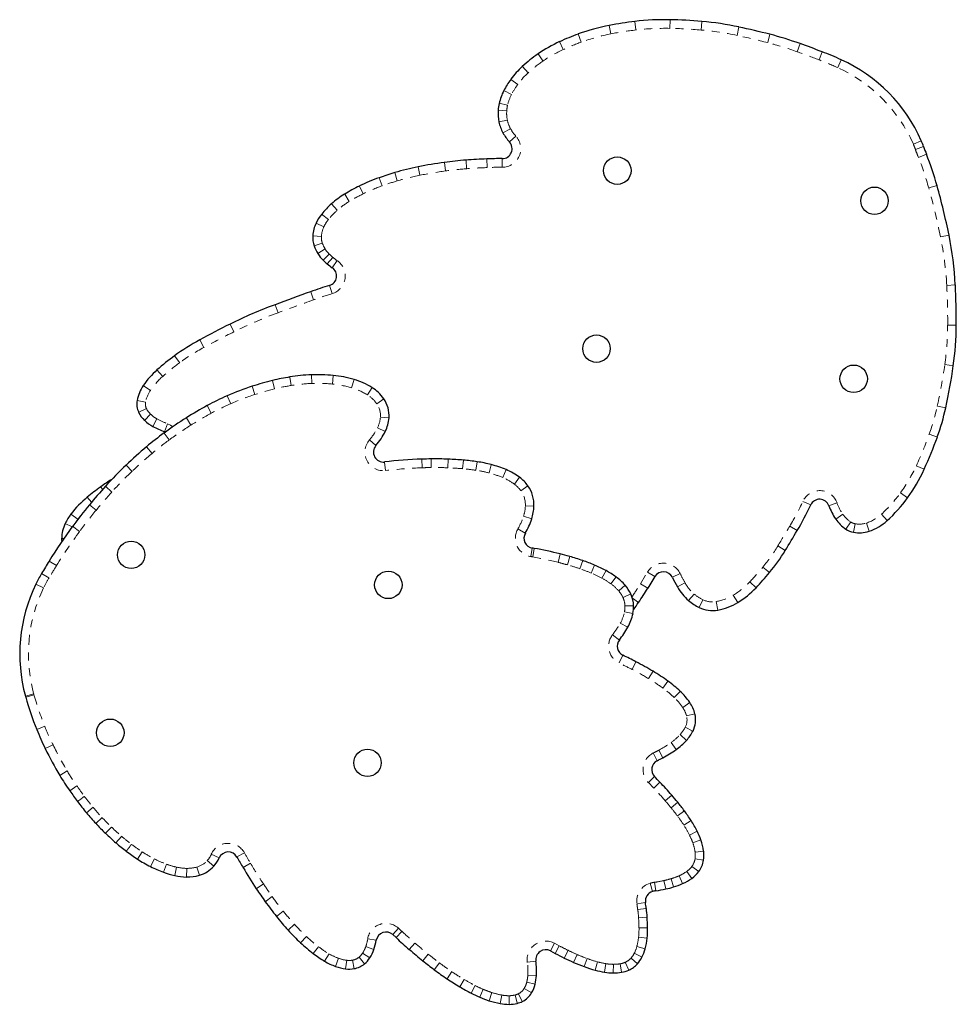
# Model space of a CAD drawing. Units: millimetres. Extents: x -135 to 144, y -241 to 64.
# Drawn here: x -89 to -77, y -51 to -38 of the extents above; entities that cross this region are included whole.
import ezdxf

# ---------------------------------------------------------------- set-up
doc = ezdxf.new("R2010")
doc.units = ezdxf.units.MM
doc.header["$LTSCALE"] = 20
doc.linetypes.add('PHANTOM', pattern=[0.0127, 0.00635, -0.00127, 0.00127, -0.00127, 0.00127, -0.00127])

msp = doc.modelspace()

# ---------------------------------------------------------------- linework, layer by layer
at = {"color": 8, "linetype": 'PHANTOM', "lineweight": 18}
for p, q in [((-80.288, -38.182), (-80.291, -38.292)), ((-81.062, -38.254), (-81.041, -38.362)), ((-80.736, -38.203), (-80.723, -38.312)), ((-79.881, -38.204), (-79.891, -38.313)), ((-79.41, -38.274), (-79.433, -38.382)), ((-81.458, -38.363), (-81.42, -38.466)), ((-79.014, -38.367), (-79.042, -38.474)), ((-81.695, -38.461), (-81.649, -38.561)), ((-78.629, -38.486), (-78.666, -38.59)), ((-81.97, -38.618), (-81.908, -38.708)), ((-78.349, -38.59), (-78.388, -38.693)), ((-82.171, -38.778), (-82.097, -38.859)), ((-78.105, -38.692), (-78.15, -38.792)), ((-82.319, -38.942), (-82.23, -39.007)), ((-82.407, -39.086), (-82.309, -39.135)), ((-82.466, -39.248), (-82.359, -39.273)), ((-82.479, -39.337), (-82.37, -39.345)), ((-82.47, -39.485), (-82.362, -39.462)), ((-82.418, -39.625), (-82.322, -39.572)), ((-82.335, -39.74), (-82.254, -39.666)), ((-77.185, -39.77), (-77.085, -39.726)), ((-77.158, -39.837), (-77.055, -39.799)), ((-77.119, -39.938), (-77.017, -39.897)), ((-83.499, -40.059), (-83.477, -40.166)), ((-83.165, -40.002), (-83.15, -40.111)), ((-82.889, -39.973), (-82.881, -40.082)), ((-82.623, -39.957), (-82.619, -40.067)), ((-82.428, -39.953), (-82.428, -40.063)), ((-83.797, -40.132), (-83.765, -40.238)), ((-84.248, -40.303), (-84.2, -40.401)), ((-83.996, -40.197), (-83.96, -40.301)), ((-76.988, -40.328), (-76.882, -40.298)), ((-84.436, -40.406), (-84.379, -40.5)), ((-84.604, -40.529), (-84.532, -40.613)), ((-84.73, -40.661), (-84.644, -40.729)), ((-84.801, -40.775), (-84.702, -40.822)), ((-84.843, -40.938), (-84.734, -40.945)), ((-76.838, -40.952), (-76.73, -40.93)), ((-84.826, -41.066), (-84.722, -41.03)), ((-84.779, -41.165), (-84.685, -41.106)), ((-84.71, -41.25), (-84.633, -41.172)), ((-84.659, -41.297), (-84.587, -41.214)), ((-84.595, -41.346), (-84.534, -41.254)), ((-84.628, -41.571), (-84.596, -41.676)), ((-76.759, -41.571), (-76.65, -41.565)), ((-84.87, -41.651), (-84.832, -41.755)), ((-85.324, -41.818), (-85.286, -41.921)), ((-85.897, -42.064), (-85.848, -42.163)), ((-76.747, -42.079), (-76.637, -42.08)), ((-86.285, -42.266), (-86.233, -42.363)), ((-86.605, -42.469), (-86.54, -42.557)), ((-76.784, -42.582), (-76.675, -42.597)), ((-86.83, -42.649), (-86.757, -42.732)), ((-85.331, -42.891), (-85.356, -42.784)), ((-85.117, -42.848), (-85.134, -42.74)), ((-84.856, -42.822), (-84.861, -42.712)), ((-84.593, -42.829), (-84.583, -42.72)), ((-84.348, -42.876), (-84.317, -42.771)), ((-87.005, -42.849), (-86.913, -42.91)), ((-85.581, -42.962), (-85.616, -42.858)), ((-84.147, -42.967), (-84.088, -42.873)), ((-87.083, -43.039), (-86.976, -43.06)), ((-85.89, -43.081), (-85.934, -42.981)), ((-84.027, -43.08), (-83.937, -43.016)), ((-87.063, -43.19), (-86.965, -43.142)), ((-86.137, -43.201), (-86.189, -43.104)), ((-76.879, -43.11), (-76.772, -43.133)), ((-86.987, -43.295), (-86.911, -43.215)), ((-86.883, -43.371), (-86.831, -43.274)), ((-86.733, -43.439), (-86.694, -43.336)), ((-86.397, -43.352), (-86.455, -43.259)), ((-83.981, -43.251), (-83.871, -43.26)), ((-86.674, -43.542), (-86.74, -43.454)), ((-84.017, -43.386), (-83.918, -43.434)), ((-84.121, -43.543), (-84.038, -43.615)), ((-76.982, -43.468), (-76.879, -43.505)), ((-86.893, -43.714), (-86.963, -43.63)), ((-83.914, -43.933), (-83.927, -43.824)), ((-83.447, -43.898), (-83.451, -43.788)), ((-83.332, -43.895), (-83.334, -43.785)), ((-83.119, -43.897), (-83.115, -43.787)), ((-82.933, -43.909), (-82.923, -43.799)), ((-82.763, -43.93), (-82.746, -43.821)), ((-87.147, -43.943), (-87.224, -43.863)), ((-82.594, -43.964), (-82.567, -43.858)), ((-82.42, -44.023), (-82.377, -43.921)), ((-77.147, -43.871), (-77.047, -43.917)), ((-82.272, -44.107), (-82.206, -44.019)), ((-87.547, -44.142), (-87.524, -44.174)), ((-87.405, -44.207), (-87.486, -44.133)), ((-82.189, -44.191), (-82.1, -44.128)), ((-87.718, -44.273), (-87.665, -44.338)), ((-78.594, -44.326), (-78.494, -44.372)), ((-77.349, -44.218), (-77.26, -44.282)), ((-87.692, -44.37), (-87.607, -44.44)), ((-82.132, -44.383), (-82.023, -44.387)), ((-78.159, -44.346), (-78.262, -44.383)), ((-87.927, -44.488), (-87.84, -44.555)), ((-82.156, -44.515), (-82.051, -44.549)), ((-78.085, -44.489), (-78.175, -44.552)), ((-77.984, -44.588), (-78.046, -44.679)), ((-77.593, -44.49), (-77.519, -44.572)), ((-88.001, -44.609), (-87.911, -44.653)), ((-87.905, -44.644), (-87.816, -44.709)), ((-82.228, -44.677), (-82.133, -44.732)), ((-78.761, -44.643), (-78.667, -44.699)), ((-77.927, -44.612), (-77.948, -44.72)), ((-77.784, -44.603), (-77.749, -44.707)), ((-88.045, -44.798), (-88.015, -44.798)), ((-82.062, -45.03), (-82.044, -44.922)), ((-82.039, -45.034), (-82.02, -44.926)), ((-78.913, -44.895), (-78.819, -44.953)), ((-88.205, -45.088), (-88.112, -45.146)), ((-81.715, -45.104), (-81.688, -44.997)), ((-81.597, -45.135), (-81.567, -45.03)), ((-81.436, -45.186), (-81.4, -45.082)), ((-81.293, -45.241), (-81.25, -45.139)), ((-81.156, -45.306), (-81.103, -45.21)), ((-79.104, -45.165), (-79.02, -45.234)), ((-88.301, -45.246), (-88.207, -45.302)), ((-81.041, -45.379), (-80.976, -45.29)), ((-80.666, -45.378), (-80.575, -45.229)), ((-80.575, -45.229), (-80.481, -45.286)), ((-80.16, -45.246), (-80.258, -45.295)), ((-88.375, -45.383), (-88.276, -45.431)), ((-80.942, -45.469), (-80.859, -45.397)), ((-80.666, -45.378), (-80.572, -45.435)), ((-80.097, -45.365), (-80.193, -45.418)), ((-79.27, -45.352), (-79.191, -45.428)), ((-80.887, -45.553), (-80.787, -45.507)), ((-80.767, -45.561), (-80.688, -45.615)), ((-79.979, -45.509), (-80.051, -45.592)), ((-79.868, -45.581), (-79.916, -45.68)), ((-79.481, -45.522), (-79.424, -45.616)), ((-80.862, -45.661), (-80.752, -45.658)), ((-79.698, -45.605), (-79.678, -45.713)), ((-80.868, -45.734), (-80.761, -45.756)), ((-80.922, -45.879), (-80.826, -45.932)), ((-81.021, -46.028), (-80.934, -46.096)), ((-80.937, -46.388), (-80.889, -46.289)), ((-80.772, -46.47), (-80.722, -46.372)), ((-80.561, -46.588), (-80.504, -46.494)), ((-80.379, -46.709), (-80.314, -46.62)), ((-88.508, -46.811), (-88.402, -46.782)), ((-88.504, -46.824), (-88.398, -46.794)), ((-80.233, -46.83), (-80.157, -46.75)), ((-80.126, -46.954), (-80.036, -46.892)), ((-80.077, -47.064), (-79.97, -47.038)), ((-88.363, -47.236), (-88.261, -47.194)), ((-80.093, -47.208), (-79.995, -47.257)), ((-80.158, -47.301), (-80.078, -47.377)), ((-88.254, -47.481), (-88.155, -47.433)), ((-80.275, -47.403), (-80.211, -47.492)), ((-80.501, -47.536), (-80.452, -47.635)), ((-80.431, -47.5), (-80.379, -47.597)), ((-88.069, -47.822), (-87.975, -47.765)), ((-80.564, -47.913), (-80.486, -47.837)), ((-87.942, -48.02), (-87.851, -47.957)), ((-80.495, -47.985), (-80.416, -47.909)), ((-80.349, -48.146), (-80.266, -48.074)), ((-87.729, -48.3), (-87.645, -48.229)), ((-80.275, -48.234), (-80.189, -48.165)), ((-87.611, -48.434), (-87.53, -48.359)), ((-80.193, -48.339), (-80.105, -48.273)), ((-87.487, -48.561), (-87.41, -48.482)), ((-80.112, -48.457), (-80.019, -48.398)), ((-87.353, -48.683), (-87.281, -48.6)), ((-80.039, -48.584), (-79.941, -48.535)), ((-79.996, -48.683), (-79.893, -48.645)), ((-87.079, -48.889), (-87.019, -48.796)), ((-86.037, -48.873), (-86.137, -48.828)), ((-85.81, -48.863), (-85.715, -48.809)), ((-79.967, -48.802), (-79.858, -48.788)), ((-86.911, -48.986), (-86.861, -48.888)), ((-86.748, -49.057), (-86.71, -48.954)), ((-86.107, -48.982), (-86.189, -48.909)), ((-85.732, -48.999), (-85.637, -48.943)), ((-80.009, -48.983), (-79.921, -49.049)), ((-79.968, -48.887), (-79.86, -48.904)), ((-86.604, -49.099), (-86.58, -48.992)), ((-86.452, -49.118), (-86.449, -49.008)), ((-86.289, -49.097), (-86.32, -48.991)), ((-80.171, -49.102), (-80.127, -49.203)), ((-80.074, -49.047), (-80.01, -49.137)), ((-85.563, -49.268), (-85.472, -49.207)), ((-80.542, -49.198), (-80.511, -49.304)), ((-80.485, -49.186), (-80.469, -49.294)), ((-80.365, -49.164), (-80.342, -49.271)), ((-80.274, -49.14), (-80.243, -49.245)), ((-85.449, -49.434), (-85.36, -49.369)), ((-80.709, -49.46), (-80.6, -49.444)), ((-85.306, -49.622), (-85.22, -49.553)), ((-80.59, -49.52), (-80.699, -49.534)), ((-85.158, -49.796), (-85.077, -49.722)), ((-80.579, -49.631), (-80.689, -49.64)), ((-83.823, -49.854), (-83.748, -49.773)), ((-83.781, -49.892), (-83.706, -49.812)), ((-83.748, -49.773), (-83.706, -49.812)), ((-80.574, -49.769), (-80.684, -49.769)), ((-84.999, -49.957), (-84.924, -49.877)), ((-84.034, -49.925), (-84.143, -49.906)), ((-83.612, -50.044), (-83.54, -49.961)), ((-81.811, -50.061), (-81.759, -49.964)), ((-81.759, -49.964), (-81.7, -49.996)), ((-80.58, -49.899), (-80.689, -49.888)), ((-84.837, -50.095), (-84.77, -50.008)), ((-84.692, -50.192), (-84.636, -50.097)), ((-84.116, -50.151), (-84.209, -50.092)), ((-84.064, -50.043), (-84.169, -50.007)), ((-83.439, -50.189), (-83.37, -50.103)), ((-81.752, -50.093), (-81.7, -49.996)), ((-81.636, -50.152), (-81.588, -50.054)), ((-81.517, -50.208), (-81.473, -50.107)), ((-80.645, -50.141), (-80.743, -50.092)), ((-80.604, -50.033), (-80.71, -50.005)), ((-84.552, -50.259), (-84.514, -50.156)), ((-84.424, -50.29), (-84.41, -50.181)), ((-84.316, -50.288), (-84.335, -50.18)), ((-84.183, -50.226), (-84.253, -50.142)), ((-83.294, -50.302), (-83.228, -50.213)), ((-81.998, -50.192), (-82.107, -50.207)), ((-81.383, -50.262), (-81.345, -50.158)), ((-81.242, -50.307), (-81.214, -50.2)), ((-81.122, -50.332), (-81.105, -50.224)), ((-81.012, -50.342), (-81.01, -50.232)), ((-80.906, -50.334), (-80.925, -50.226)), ((-80.814, -50.306), (-80.858, -50.206)), ((-80.703, -50.226), (-80.785, -50.152)), ((-83.131, -50.417), (-83.069, -50.326)), ((-81.991, -50.376), (-82.101, -50.369)), ((-82.97, -50.52), (-82.913, -50.425)), ((-82.008, -50.486), (-82.115, -50.46)), ((-82.823, -50.601), (-82.773, -50.502)), ((-82.713, -50.652), (-82.67, -50.551)), ((-82.596, -50.697), (-82.561, -50.592)), ((-82.172, -50.706), (-82.221, -50.608)), ((-82.052, -50.595), (-82.147, -50.539)), ((-82.453, -50.733), (-82.434, -50.624)), ((-82.34, -50.743), (-82.34, -50.633)), ((-82.238, -50.73), (-82.264, -50.623))]:
    msp.add_line(p, q, dxfattribs=at)
at = {"color": 7, "linetype": 'Continuous', "lineweight": 25}
for p, q in [((-86.724, -43.443), (-86.733, -43.439)), ((-80.481, -45.286), (-80.572, -45.435)), ((-83.823, -49.854), (-83.781, -49.892)), ((-81.811, -50.061), (-81.752, -50.093))]:
    msp.add_line(p, q, dxfattribs=at)
at = {"color": 8, "linetype": 'PHANTOM', "lineweight": 18, "flags": 128}
for points in [[(-86.694, -43.336), (-86.656, -43.355), (-86.628, -43.374)], [(-87.809, -44.517), (-87.818, -44.528), (-87.84, -44.555)]]:
    msp.add_lwpolyline(points, dxfattribs=at)
at = {"color": 7, "linetype": 'Continuous', "lineweight": 25}
for centre in [(-80.96, -40.107), (-77.68, -40.491), (-81.225, -42.378), (-77.946, -42.762), (-87.159, -45.008), (-83.88, -45.392), (-87.425, -47.278), (-84.146, -47.662)]:
    msp.add_circle(centre, 0.175, dxfattribs=at)
for centre, radius, start, end in [((-80.354, -41.488), 3.307, 88.8643, 96.6264), ((-80.405, -44.048), 5.868, 84.8829, 88.8643), ((-80.564, -40.823), 2.617, 100.9639, 109.9636), ((-80.232, -42.537), 4.363, 96.6264, 100.9639), ((-80.244, -42.254), 4.067, 78.167, 84.8829), ((-81.104, -46.357), 8.258, 75.3448, 78.167), ((-80.441, -41.162), 2.977, 109.9636, 114.9119), ((-80.176, -42.809), 4.591, 70.3169, 75.3448), ((-80.889, -40.198), 1.915, 114.9119, 124.391), ((-83.457, -51.982), 14.333, 69.122, 70.3169), ((-80.965, -40.087), 1.78, 124.391, 132.6637), ((-79.869, -42.575), 4.265, 65.5674, 69.122), ((-81.381, -39.635), 1.166, 132.6637, 143.5274), ((-78.945, -40.542), 2.032, 23.6829, 65.5674), ((-81.503, -39.545), 1.014, 143.5274, 153.082), ((-81.779, -39.405), 0.705, 153.082, 167.1837), ((-81.88, -39.382), 0.602, 167.1837, 175.6843), ((-81.946, -39.377), 0.535, 175.6843, 191.6245), ((-81.979, -39.384), 0.501, 191.6245, 208.7726), ((-81.908, -39.344), 0.582, 208.7726, 222.8353), ((-82.428, -39.827), 0.127, 270.0225, 42.8353), ((-78.314, -40.265), 1.343, 20.3097, 23.6829), ((-72.856, -38.245), 4.478, 200.3097, 201.6566), ((-80.695, -41.358), 3.957, 15.5267, 21.6566), ((-82.856, -43.297), 3.302, 101.2246, 106.5481), ((-82.339, -45.905), 5.961, 97.9728, 101.2246), ((-82.581, -44.171), 4.21, 94.1913, 97.9728), ((-82.265, -48.489), 8.539, 92.4055, 94.1913), ((-82.426, -44.658), 4.705, 90.0225, 92.4055), ((-82.608, -44.134), 4.175, 106.5481, 109.4331), ((-83.296, -42.25), 2.167, 116.0539, 121.7393), ((-83.21, -42.426), 2.364, 109.4331, 116.0539), ((-85.893, -42.802), 9.352, 11.5444, 15.5267), ((-83.743, -41.528), 1.319, 121.7393, 130.7763), ((-83.966, -41.269), 0.976, 130.7763, 141.4825), ((-84.275, -41.023), 0.581, 141.4825, 154.8116), ((-84.393, -40.967), 0.451, 154.8116, 176.2466), ((-84.52, -40.959), 0.324, 176.2466, 199.2525), ((-80.909, -41.784), 4.265, 2.9356, 11.5444), ((-84.362, -40.904), 0.491, 199.2525, 212.0658), ((-84.385, -40.918), 0.465, 212.0658, 225.6469), ((-83.917, -40.439), 1.134, 225.6469, 229.1468), ((-84.245, -40.819), 0.632, 229.1468, 236.4014), ((-84.665, -41.45), 0.126, 286.7619, 56.4014), ((-83.326, -45.896), 4.517, 106.7619, 109.9951), ((-85.97, -42.043), 9.333, 359.7758, 2.9356), ((-42.625, -157.75), 123.546, 109.99506, 110.21936), ((-83.317, -47.267), 5.808, 110.2194, 116.3777), ((-80.792, -52.359), 11.491, 116.3777, 118.5575), ((-80.415, -42.065), 3.777, 351.8946, 359.7758), ((-84.91, -44.793), 2.877, 118.5575, 126.1086), ((-84.788, -44.959), 3.083, 126.1086, 131.4711), ((-86.144, -43.426), 1.036, 131.4711, 146.1574), ((-83.941, -41.563), 7.339, 347.6442, 351.8946), ((-84.618, -45.867), 3.17, 103.4728, 108.3494), ((-84.694, -45.547), 2.842, 98.8997, 103.4728), ((-84.752, -45.177), 2.468, 92.5376, 98.8997), ((-84.774, -44.694), 1.983, 84.4786, 92.5376), ((-84.72, -44.144), 1.431, 73.6485, 84.4786), ((-84.578, -43.659), 0.925, 58.0672, 73.6485), ((-86.569, -43.141), 0.525, 146.1574, 168.7582), ((-84.499, -46.225), 3.548, 108.3494, 113.8659), ((-84.365, -43.318), 0.523, 35.1626, 58.0672), ((-86.85, -43.085), 0.238, 168.7582, 206.1973), ((-84.354, -46.553), 3.907, 113.8659, 118.016), ((-84.241, -43.23), 0.371, 355.3739, 35.1626), ((-86.728, -43.025), 0.374, 206.1973, 226.1049), ((-84.218, -46.808), 4.195, 118.016, 122.227), ((-79.683, -42.495), 2.98, 340.1998, 347.6442), ((-86.658, -42.953), 0.474, 226.1049, 241.7763), ((-84.031, -47.104), 4.545, 122.227, 126.5746), ((-84.356, -43.221), 0.487, 334.0561, 355.3739), ((-83.84, -47.362), 4.867, 126.5746, 129.9285), ((-86.28, -42.247), 1.275, 241.7763, 249.1933), ((-84.669, -43.068), 0.835, 319.1326, 334.0561), ((-81.957, -41.677), 5.397, 335.478, 340.1998), ((-83.634, -47.608), 5.187, 129.9285, 133.7865), ((-83.942, -43.698), 0.127, 139.1326, 276.7099), ((-83.25, -49.579), 5.795, 91.9875, 96.7099), ((-83.256, -49.41), 5.626, 90.797, 91.9875), ((-83.271, -48.304), 4.519, 88.0252, 90.797), ((-83.235, -47.268), 3.482, 84.8475, 88.0252), ((-83.164, -46.472), 2.683, 81.0358, 84.8475), ((-83.056, -45.79), 1.994, 75.8096, 81.0358), ((-83.338, -47.917), 5.616, 133.7865, 137.629), ((-82.895, -45.154), 1.337, 67.2018, 75.8096), ((-82.695, -44.676), 0.819, 53.4213, 67.2018), ((-78.978, -43.036), 2.122, 324.0307, 335.478), ((-86.129, -46.092), 2.412, 121.9639, 126.0236), ((-82.496, -44.408), 0.485, 35.3344, 53.4213), ((-85.303, -47.229), 3.817, 126.0236, 129.2574), ((-83.026, -48.202), 6.037, 137.629, 140.6117), ((-82.443, -44.371), 0.421, 357.8267, 35.3344), ((-86.889, -45.288), 1.311, 129.2574, 142.3707), ((-78.38, -44.425), 0.126, 19.7654, 155.0247), ((-78.8, -43.165), 1.903, 312.3178, 324.0307), ((-82.742, -48.435), 6.405, 140.6117, 143.7129), ((-82.627, -44.364), 0.605, 342.2114, 357.8267), ((-81.852, -42.808), 3.705, 329.302, 335.0247), ((-77.581, -44.138), 0.724, 199.7654, 214.8575), ((-87.387, -44.903), 0.681, 142.3707, 154.4119), ((-82.932, -44.266), 0.925, 329.7151, 342.2114), ((-77.767, -44.268), 0.497, 214.8575, 235.9089), ((-77.955, -44.093), 0.648, 288.5284, 312.3178), ((-82.207, -48.828), 7.069, 143.7129, 148.0581), ((-87.597, -44.803), 0.448, 154.4119, 179.3009), ((-100.21, -31.909), 25.054, 328.626, 329.302), ((-77.897, -44.459), 0.266, 235.9089, 258.8757), ((-77.873, -44.338), 0.389, 258.8757, 288.5284), ((-87.748, -44.801), 0.298, 179.3009, 187.3101), ((-82.023, -44.797), 0.127, 149.7151, 260.7173), ((-82.334, -46.698), 1.8, 79.9496, 80.7173), ((-82.851, -49.615), 4.762, 75.8647, 79.9496), ((-80.916, -43.674), 2.456, 320.5571, 328.626), ((-81.73, -49.125), 7.63, 148.0581, 149.4464), ((-82.708, -49.045), 4.174, 74.1374, 75.8647), ((-82.44, -48.102), 3.194, 71, 74.1374), ((-82.17, -47.318), 2.365, 67.1138, 71), ((-81.901, -46.681), 1.674, 61.5466, 67.1138), ((-81.643, -46.206), 1.133, 53.9228, 61.5466), ((-86.621, -46.238), 1.951, 149.4464, 154.0251), ((-81.399, -45.87), 0.718, 41.2711, 53.9228), ((-80.372, -45.352), 0.128, 26.5017, 148.6318), ((-77.38, -43.861), 3.215, 206.5017, 208.976), ((-81.739, -42.997), 3.522, 316.355, 320.5571), ((-86.548, -46.273), 2.032, 154.0251, 195.3558), ((-81.206, -45.701), 0.461, 24.8582, 41.2711), ((-84.194, -43.227), 4.242, 325.7349, 328.6318), ((-79.646, -45.115), 0.626, 208.976, 229.7009), ((-80.031, -44.627), 1.161, 301.5219, 316.355), ((-81.136, -45.669), 0.384, 1.6185, 24.8582), ((-79.637, -45.105), 0.639, 229.7009, 244.1392), ((-81.178, -45.67), 0.426, 348.3682, 1.6185), ((-88.525, -40.276), 9.482, 325.0379, 325.7349), ((-79.747, -45.331), 0.388, 244.1392, 280.1934), ((-79.808, -44.989), 0.735, 280.1934, 301.5219), ((-81.372, -45.63), 0.625, 331.0336, 348.3682), ((-81.915, -45.329), 1.245, 321.9978, 331.0336), ((-80.834, -46.174), 0.127, 141.9978, 244.3479), ((-83.537, -51.802), 6.116, 62.5972, 64.3479), ((-82.543, -49.885), 3.957, 58.9898, 62.5972), ((-81.857, -48.744), 2.626, 54.0033, 58.9898), ((-81.242, -47.897), 1.579, 46.6117, 54.0033), ((-86.053, -46.137), 2.546, 195.3558, 195.6525), ((-84.817, -45.791), 3.829, 195.6525, 202.1721), ((-80.767, -47.395), 0.888, 34.5381, 46.6117), ((-80.399, -47.142), 0.441, 13.6154, 34.5381), ((-80.283, -47.114), 0.322, 333.6203, 13.6154), ((-84.404, -45.622), 4.276, 202.1721, 205.7715), ((-80.44, -47.036), 0.496, 316.713, 333.6203), ((-84.551, -45.693), 4.112, 205.7715, 211.1752), ((-80.733, -46.759), 0.9, 305.4719, 316.713), ((-81.902, -44.758), 3.222, 296.7581, 298.2149), ((-81.118, -46.22), 1.563, 298.2149, 305.4719), ((-80.395, -47.748), 0.127, 116.7581, 224.2422), ((-84.663, -45.761), 3.982, 211.1752, 214.5581), ((-89.146, -56.271), 12.089, 43.766, 44.2422), ((-83.656, -51.013), 4.487, 40.9203, 43.766), ((-84.768, -45.834), 3.853, 214.5581, 217.0594), ((-83.142, -50.567), 3.806, 39.1328, 40.9203), ((-84.883, -45.921), 3.709, 217.0539, 219.8896), ((-82.502, -50.046), 2.981, 36.4906, 39.1328), ((-85.024, -46.039), 3.525, 219.8896, 222.7896), ((-81.92, -49.616), 2.258, 32.6577, 36.4906), ((-85.194, -46.196), 3.294, 222.7896, 225.8861), ((-81.312, -49.226), 1.535, 26.7665, 32.6577), ((-85.387, -46.395), 3.016, 225.8861, 229.3295), ((-80.867, -49.002), 1.037, 20.0885, 26.7665), ((-85.598, -46.641), 2.692, 229.3295, 232.938), ((-80.523, -48.876), 0.67, 7.5488, 20.0885), ((-85.804, -46.914), 2.351, 232.9287, 237.1564), ((-85.921, -48.926), 0.127, 29.5229, 155.6377), ((-78.124, -44.511), 8.833, 209.5229, 210.5425), ((-80.259, -48.841), 0.404, 350.9135, 7.5488), ((-86.027, -47.259), 1.94, 237.1564, 242.8733), ((-86.234, -47.664), 1.485, 242.8733, 249.7652), ((-86.399, -48.721), 0.392, 286.4176, 318.2248), ((-86.426, -48.697), 0.428, 318.2248, 335.6377), ((-80.184, -48.853), 0.328, 323.2907, 350.9135), ((-86.365, -48.02), 1.106, 249.7652, 257.5479), ((-86.431, -48.318), 0.801, 257.5479, 268.5305), ((-86.438, -48.59), 0.528, 268.5305, 286.4176), ((-80.553, -45.943), 6.013, 210.5425, 213.5645), ((-80.246, -48.806), 0.406, 305.519, 323.2907), ((-80.531, -48.281), 1.007, 286.6523, 293.6588), ((-80.387, -48.608), 0.649, 293.6588, 305.519), ((-81.085, -46.297), 5.374, 213.5645, 215.709), ((-80.475, -49.425), 0.127, 106.5216, 188.4959), ((-80.425, -49.593), 0.302, 98.3601, 106.5216), ((-80.732, -47.503), 1.811, 278.3601, 282.4544), ((-80.643, -47.905), 1.399, 282.4544, 286.6523), ((-81.755, -46.778), 4.549, 215.709, 218.6848), ((-83.495, -49.877), 2.926, 6.9914, 8.4959), ((-83.029, -49.819), 2.458, 4.3892, 6.9914), ((-82.413, -47.305), 3.707, 218.6848, 222.219), ((-82.411, -49.772), 1.837, 0.1034, 4.3892), ((-83.024, -47.859), 2.882, 222.219, 226.7191), ((-83.909, -49.947), 0.127, 47.2712, 170.1044), ((-81.873, -49.771), 1.3, 354.365, 0.1034), ((-83.581, -48.451), 2.069, 226.7191, 232.634), ((-84.799, -49.792), 0.777, 341.1454, 350.1044), ((-78.746, -44.441), 7.421, 227.2712, 229.0254), ((-81.436, -49.814), 0.86, 345.2303, 354.365), ((-83.983, -48.977), 1.407, 232.634, 239.7443), ((-84.54, -49.88), 0.503, 327.452, 341.1454), ((-79.581, -45.403), 6.147, 229.0254, 231.1275), ((-81.872, -50.174), 0.128, 61.7391, 188.054), ((-80.08, -46.983), 3.531, 241.7391, 243.8465), ((-81.136, -49.893), 0.55, 333.1798, 345.2303), ((-84.229, -49.399), 0.919, 239.7443, 249.3724), ((-84.365, -50.008), 0.284, 279.9956, 309.9482), ((-84.394, -49.974), 0.329, 309.9482, 327.452), ((-80.228, -46.205), 5.116, 231.1275, 233.1863), ((-82.901, -50.319), 0.912, 356.4338, 8.054), ((-80.294, -47.418), 3.046, 243.8465, 246.3178), ((-80.557, -48.018), 2.391, 246.3178, 249.7709), ((-80.949, -50.003), 0.332, 294.0954, 317.8253), ((-80.987, -49.968), 0.383, 317.8253, 333.1798), ((-84.353, -49.728), 0.567, 249.3724, 262.7503), ((-84.378, -49.93), 0.363, 262.7503, 279.9956), ((-80.769, -46.929), 4.213, 233.1863, 235.9027), ((-80.804, -48.69), 1.675, 249.7709, 254.8409), ((-80.939, -49.188), 1.159, 254.8409, 260.911), ((-80.995, -49.54), 0.803, 260.911, 268.8061), ((-81.001, -49.792), 0.55, 268.8061, 279.9522), ((-80.973, -49.949), 0.391, 279.9522, 294.0954), ((-81.287, -47.694), 3.289, 235.9027, 239.2365), ((-82.396, -50.391), 0.4, 329.3078, 346.2729), ((-82.616, -50.337), 0.626, 346.2729, 356.4338), ((-81.699, -48.385), 2.484, 239.2365, 243.0886), ((-81.963, -48.906), 1.901, 243.0886, 246.7573), ((-82.302, -50.447), 0.29, 296.6435, 329.3078), ((-82.13, -49.294), 1.478, 246.7573, 251.6115), ((-82.278, -49.741), 1.007, 251.6115, 260.0379), ((-82.341, -50.097), 0.646, 260.0379, 270.0387), ((-82.341, -50.305), 0.438, 270.0387, 283.5083), ((-82.311, -50.428), 0.311, 283.5083, 296.6435)]:
    msp.add_arc(centre, radius, start, end, dxfattribs=at)
at = {"color": 8, "linetype": 'PHANTOM', "lineweight": 18}
for centre, radius, start, end in [((-80.232, -42.537), 4.253, 96.6264, 100.9639), ((-80.354, -41.488), 3.197, 88.8643, 96.6264), ((-80.405, -44.048), 5.758, 84.8829, 88.8643), ((-80.564, -40.823), 2.507, 100.9639, 109.9636), ((-80.244, -42.254), 3.957, 78.167, 84.8829), ((-81.104, -46.357), 8.148, 75.3448, 78.167), ((-80.889, -40.198), 1.805, 114.9119, 124.391), ((-80.441, -41.162), 2.867, 109.9636, 114.9119), ((-80.176, -42.809), 4.481, 70.3169, 75.3448), ((-83.457, -51.982), 14.223, 69.122, 70.3169), ((-80.965, -40.087), 1.67, 124.391, 132.6637), ((-79.869, -42.575), 4.155, 65.5674, 69.122), ((-78.945, -40.542), 1.922, 23.6829, 65.5674), ((-81.381, -39.635), 1.056, 132.6637, 143.5274), ((-81.503, -39.545), 0.904, 143.5274, 153.082), ((-81.779, -39.405), 0.595, 153.082, 167.1837), ((-81.88, -39.382), 0.492, 167.1837, 175.6843), ((-81.946, -39.377), 0.425, 175.6843, 191.6245), ((-81.979, -39.384), 0.391, 191.6245, 208.7726), ((-82.428, -39.827), 0.237, 270.0225, 42.8353), ((-81.908, -39.344), 0.472, 208.7726, 222.8353), ((-78.314, -40.265), 1.233, 20.3097, 23.6829), ((-72.856, -38.245), 4.588, 200.3097, 201.6566), ((-80.695, -41.358), 3.847, 15.5267, 21.6566), ((-82.265, -48.489), 8.429, 92.4055, 94.1913), ((-82.426, -44.658), 4.595, 90.0225, 92.4055), ((-82.856, -43.297), 3.192, 101.2246, 106.5481), ((-82.339, -45.905), 5.851, 97.9728, 101.2246), ((-82.581, -44.171), 4.1, 94.1913, 97.9728), ((-83.21, -42.426), 2.254, 109.4331, 116.0539), ((-82.608, -44.134), 4.065, 106.5481, 109.4331), ((-83.296, -42.25), 2.057, 116.0539, 121.7393), ((-85.893, -42.802), 9.242, 11.5444, 15.5267), ((-83.743, -41.528), 1.209, 121.7393, 130.7763), ((-83.966, -41.269), 0.866, 130.7763, 141.4825), ((-84.393, -40.967), 0.341, 154.8116, 176.2466), ((-84.275, -41.023), 0.471, 141.4825, 154.8116), ((-84.52, -40.959), 0.214, 176.2466, 199.2525), ((-84.362, -40.904), 0.381, 199.2525, 212.0658), ((-80.909, -41.784), 4.155, 2.9356, 11.5444), ((-84.385, -40.918), 0.355, 212.0658, 225.6469), ((-83.917, -40.439), 1.024, 225.6469, 229.1468), ((-84.665, -41.45), 0.236, 286.7619, 56.4014), ((-84.245, -40.819), 0.522, 229.1468, 236.4014), ((-85.97, -42.043), 9.223, 359.7758, 2.9356), ((-83.326, -45.896), 4.407, 106.7619, 109.9951), ((-42.625, -157.75), 123.436, 109.99506, 110.21936), ((-83.317, -47.267), 5.698, 110.2194, 116.3777), ((-80.415, -42.065), 3.667, 351.8946, 359.7758), ((-80.792, -52.359), 11.381, 116.3777, 118.5575), ((-84.91, -44.793), 2.767, 118.5575, 126.1086), ((-84.788, -44.959), 2.973, 126.1086, 131.4711), ((-83.941, -41.563), 7.229, 347.6442, 351.8946), ((-86.144, -43.426), 0.926, 131.4711, 146.1574), ((-84.752, -45.177), 2.358, 92.5376, 98.8997), ((-84.774, -44.694), 1.873, 84.4786, 92.5376), ((-84.72, -44.144), 1.321, 73.6485, 84.4786), ((-86.569, -43.141), 0.415, 146.1574, 168.7582), ((-84.618, -45.867), 3.06, 103.4728, 108.3494), ((-84.694, -45.547), 2.732, 98.8997, 103.4728), ((-84.578, -43.659), 0.815, 58.0672, 73.6485), ((-86.85, -43.085), 0.128, 168.7582, 206.1973), ((-84.354, -46.553), 3.797, 113.8659, 118.016), ((-84.499, -46.225), 3.438, 108.3494, 113.8659), ((-84.365, -43.318), 0.413, 35.1626, 58.0672), ((-84.241, -43.23), 0.261, 355.3739, 35.1626), ((-86.728, -43.025), 0.264, 206.1973, 226.1049), ((-84.218, -46.808), 4.085, 118.016, 122.227), ((-79.683, -42.495), 2.87, 340.1998, 347.6442), ((-86.658, -42.953), 0.364, 226.1049, 241.7763), ((-86.28, -42.247), 1.165, 241.7763, 249.1933), ((-84.356, -43.221), 0.377, 334.0561, 355.3739), ((-84.031, -47.104), 4.435, 122.227, 126.5746), ((-84.669, -43.068), 0.725, 319.1326, 334.0561), ((-83.84, -47.362), 4.757, 126.5746, 129.9285), ((-83.942, -43.698), 0.237, 139.1326, 276.7099), ((-81.957, -41.677), 5.287, 335.478, 340.1998), ((-83.634, -47.608), 5.077, 129.9285, 133.7865), ((-83.338, -47.917), 5.506, 133.7865, 137.629), ((-83.25, -49.579), 5.685, 91.9875, 96.7099), ((-83.256, -49.41), 5.516, 90.797, 91.9875), ((-83.271, -48.304), 4.409, 88.0252, 90.797), ((-83.235, -47.268), 3.372, 84.8475, 88.0252), ((-83.164, -46.472), 2.573, 81.0358, 84.8475), ((-83.056, -45.79), 1.884, 75.8096, 81.0358), ((-82.895, -45.154), 1.227, 67.2018, 75.8096), ((-78.978, -43.036), 2.012, 324.0307, 335.478), ((-82.695, -44.676), 0.709, 53.4213, 67.2018), ((-83.026, -48.202), 5.927, 137.629, 140.6117), ((-82.496, -44.408), 0.375, 35.3344, 53.4213), ((-82.443, -44.371), 0.311, 357.8267, 35.3344), ((-78.38, -44.425), 0.236, 19.7654, 155.0247), ((-81.852, -42.808), 3.595, 329.302, 335.0247), ((-78.8, -43.165), 1.793, 312.3178, 324.0307), ((-82.742, -48.435), 6.295, 140.6117, 143.7129), ((-82.627, -44.364), 0.495, 342.2114, 357.8267), ((-77.581, -44.138), 0.614, 199.7654, 214.8575), ((-87.387, -44.903), 0.571, 142.3707, 146.4788), ((-82.932, -44.266), 0.815, 329.7151, 342.2114), ((-77.767, -44.268), 0.387, 214.8575, 235.9089), ((-77.897, -44.459), 0.156, 235.9089, 258.8757), ((-77.955, -44.093), 0.538, 288.5284, 312.3178), ((-82.207, -48.828), 6.959, 143.7129, 148.0581), ((-82.023, -44.797), 0.237, 149.7151, 260.7173), ((-100.21, -31.909), 24.944, 328.626, 329.302), ((-77.873, -44.338), 0.279, 258.8757, 288.5284), ((-80.916, -43.674), 2.346, 320.5571, 328.626), ((-82.334, -46.698), 1.69, 79.9496, 80.7173), ((-82.851, -49.615), 4.652, 75.8647, 79.9496), ((-81.73, -49.125), 7.52, 148.0581, 149.4464), ((-82.708, -49.045), 4.064, 74.1374, 75.8647), ((-82.44, -48.102), 3.084, 71, 74.1374), ((-82.17, -47.318), 2.255, 67.1138, 71), ((-80.372, -45.352), 0.238, 26.5017, 148.6318), ((-81.739, -42.997), 3.412, 316.355, 320.5571), ((-86.621, -46.238), 1.841, 149.4464, 154.0251), ((-81.901, -46.681), 1.564, 61.5466, 67.1138), ((-81.643, -46.206), 1.023, 53.9228, 61.5466), ((-77.38, -43.861), 3.105, 206.5017, 208.976), ((-86.548, -46.273), 1.922, 154.0251, 195.3558), ((-81.399, -45.87), 0.608, 41.2711, 53.9228), ((-81.206, -45.701), 0.351, 24.8582, 41.2711), ((-84.194, -43.227), 4.132, 325.8922, 328.6318), ((-79.646, -45.115), 0.516, 208.976, 229.7009), ((-80.031, -44.627), 1.051, 301.5219, 316.355), ((-81.136, -45.669), 0.274, 1.6185, 24.8582), ((-79.637, -45.105), 0.529, 229.7009, 244.1392), ((-79.747, -45.331), 0.278, 244.1392, 280.1934), ((-79.808, -44.989), 0.625, 280.1934, 301.5219), ((-81.178, -45.67), 0.316, 348.3682, 1.6185), ((-81.372, -45.63), 0.515, 331.0336, 348.3682), ((-81.915, -45.329), 1.135, 321.9978, 331.0336), ((-80.834, -46.174), 0.237, 141.9978, 244.3479), ((-83.537, -51.802), 6.006, 62.5972, 64.3479), ((-82.543, -49.885), 3.847, 58.9898, 62.5972), ((-81.857, -48.744), 2.516, 54.0033, 58.9898), ((-81.242, -47.897), 1.469, 46.6117, 54.0033), ((-86.053, -46.137), 2.436, 195.3558, 195.6525), ((-84.817, -45.791), 3.719, 195.6525, 202.1721), ((-80.767, -47.395), 0.778, 34.5381, 46.6117), ((-80.399, -47.142), 0.331, 13.6154, 34.5381), ((-80.283, -47.114), 0.212, 333.6203, 13.6154), ((-84.404, -45.622), 4.166, 202.1721, 205.7715), ((-80.44, -47.036), 0.386, 316.713, 333.6203), ((-80.733, -46.759), 0.79, 305.4719, 316.713), ((-84.551, -45.693), 4.002, 205.7715, 211.1752), ((-81.118, -46.22), 1.453, 298.2149, 305.4719), ((-80.395, -47.748), 0.237, 116.7581, 224.2422), ((-81.902, -44.758), 3.112, 296.7581, 298.2149), ((-84.663, -45.761), 3.872, 211.1752, 214.5581), ((-84.768, -45.834), 3.743, 214.5581, 217.061), ((-89.146, -56.271), 11.979, 43.766, 44.2422), ((-83.656, -51.013), 4.377, 40.9203, 43.766), ((-84.883, -45.921), 3.599, 217.0554, 219.8896), ((-85.024, -46.039), 3.415, 219.8896, 222.7896), ((-83.142, -50.567), 3.696, 39.1328, 40.9203), ((-82.502, -50.046), 2.871, 36.4906, 39.1328), ((-85.194, -46.196), 3.184, 222.7896, 225.8861), ((-81.92, -49.616), 2.148, 32.6577, 36.4906), ((-85.387, -46.395), 2.906, 225.8861, 229.3295), ((-81.312, -49.226), 1.425, 26.7665, 32.6577), ((-85.598, -46.641), 2.582, 229.3295, 232.9332), ((-80.867, -49.002), 0.927, 20.0885, 26.7665), ((-85.804, -46.914), 2.241, 232.9226, 237.1564), ((-85.921, -48.926), 0.237, 29.5229, 155.6377), ((-80.523, -48.876), 0.56, 7.5488, 20.0885), ((-86.027, -47.259), 1.83, 237.1564, 242.8733), ((-86.426, -48.697), 0.318, 318.2248, 335.6377), ((-78.124, -44.511), 8.723, 209.5229, 210.5425), ((-80.259, -48.841), 0.294, 350.9135, 7.5488), ((-86.234, -47.664), 1.375, 242.8733, 249.7652), ((-86.365, -48.02), 0.996, 249.7652, 257.5479), ((-86.399, -48.721), 0.282, 286.4176, 318.2248), ((-80.553, -45.943), 5.903, 210.5425, 213.5645), ((-80.246, -48.806), 0.296, 305.519, 323.2907), ((-80.184, -48.853), 0.218, 323.2907, 350.9135), ((-86.431, -48.318), 0.691, 257.5479, 268.5305), ((-86.438, -48.59), 0.418, 268.5305, 286.4176), ((-80.531, -48.281), 0.897, 286.6523, 293.6588), ((-80.387, -48.608), 0.539, 293.6588, 305.519), ((-81.085, -46.297), 5.264, 213.5645, 215.709), ((-80.475, -49.425), 0.237, 106.5216, 188.4959), ((-80.425, -49.593), 0.412, 98.3601, 106.5216), ((-80.732, -47.503), 1.701, 278.3601, 282.4544), ((-80.643, -47.905), 1.289, 282.4544, 286.6523), ((-81.755, -46.778), 4.439, 215.709, 218.6848), ((-83.495, -49.877), 2.816, 6.9914, 8.4959), ((-82.413, -47.305), 3.597, 218.6848, 222.219), ((-83.029, -49.819), 2.348, 4.3892, 6.9914), ((-83.024, -47.859), 2.772, 222.219, 226.7191), ((-83.909, -49.947), 0.237, 47.2712, 170.1044), ((-82.411, -49.772), 1.727, 0.1034, 4.3892), ((-78.746, -44.441), 7.311, 227.2712, 229.0254), ((-81.873, -49.771), 1.19, 354.365, 0.1034), ((-83.581, -48.451), 1.959, 226.7191, 232.634), ((-84.799, -49.792), 0.667, 341.1454, 350.1044), ((-79.581, -45.403), 6.037, 229.0254, 231.1275), ((-81.872, -50.174), 0.238, 61.7391, 188.054), ((-81.436, -49.814), 0.75, 345.2303, 354.365), ((-83.983, -48.977), 1.297, 232.634, 239.7443), ((-84.229, -49.399), 0.809, 239.7443, 249.3724), ((-84.394, -49.974), 0.219, 309.9482, 327.452), ((-84.54, -49.88), 0.393, 327.452, 341.1454), ((-80.228, -46.205), 5.007, 231.1275, 233.1863), ((-80.08, -46.983), 3.421, 241.7391, 243.8465), ((-80.294, -47.418), 2.936, 243.8465, 246.3178), ((-80.557, -48.018), 2.281, 246.3178, 249.7709), ((-80.987, -49.968), 0.273, 317.8253, 333.1798), ((-81.136, -49.893), 0.44, 333.1798, 345.2303), ((-84.353, -49.728), 0.457, 249.3724, 262.7503), ((-84.378, -49.93), 0.253, 262.7503, 279.9956), ((-84.365, -50.008), 0.174, 279.9956, 309.9482), ((-80.769, -46.929), 4.103, 233.1863, 235.9027), ((-82.901, -50.319), 0.802, 356.4338, 8.054), ((-80.804, -48.69), 1.565, 249.7709, 254.8409), ((-80.939, -49.188), 1.049, 254.8409, 260.911), ((-80.995, -49.54), 0.693, 260.911, 268.8061), ((-81.001, -49.792), 0.44, 268.8061, 279.9522), ((-80.973, -49.949), 0.281, 279.9522, 294.0954), ((-80.949, -50.003), 0.222, 294.0954, 317.8253), ((-81.287, -47.694), 3.179, 235.9027, 239.2365), ((-82.616, -50.337), 0.516, 346.2729, 356.4338), ((-81.699, -48.385), 2.374, 239.2365, 243.0886), ((-82.396, -50.391), 0.29, 329.3078, 346.2729), ((-81.963, -48.906), 1.791, 243.0886, 246.7573), ((-82.13, -49.294), 1.368, 246.7573, 251.6115), ((-82.278, -49.741), 0.897, 251.6115, 260.0379), ((-82.311, -50.428), 0.201, 283.5083, 296.6435), ((-82.302, -50.447), 0.18, 296.6435, 329.3078), ((-82.341, -50.097), 0.536, 260.0379, 270.0387), ((-82.341, -50.305), 0.328, 270.0387, 283.5083)]:
    msp.add_arc(centre, radius, start, end, dxfattribs=at)
for points, knots in [([(-87.843, -48.156), (-87.837, -48.151), (-87.823, -48.141), (-87.799, -48.123), (-87.777, -48.106), (-87.764, -48.096), (-87.755, -48.09)], [0, 0, 0, 0, 0.321852, 0.643702, 0.75401, 1, 1, 1, 1]), ([(-87.221, -48.789), (-87.216, -48.783), (-87.206, -48.769), (-87.186, -48.744), (-87.169, -48.72), (-87.16, -48.708), (-87.155, -48.702)], [0, 0, 0, 0, 0.321751, 0.643495, 0.821991, 1, 1, 1, 1])]:
    msp.add_open_spline(points, degree=3, knots=knots, dxfattribs=at)

doc.saveas('drawing.dxf')
